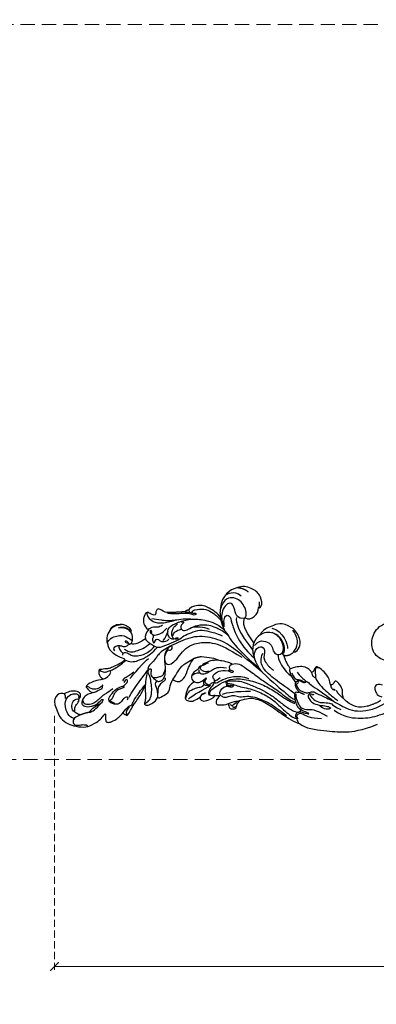
# Model space of a CAD drawing. Units: millimetres. Extents: x 2469 to 4569, y 2220 to 3705.
# Drawn here: x 2715 to 2873, y 2693 to 3130 of the extents above; entities that cross this region are included whole.
import ezdxf

# ---------------------------------------------------------------- set-up
doc = ezdxf.new("R2010")
doc.units = ezdxf.units.MM
doc.linetypes.add('HIDDEN', pattern=[9.525, 6.35, -3.175])
for name, color, linetype in [('A-04.尺寸標註', 4, 'Continuous'), ('H-06.木作(細線)', 8, 'Continuous'), ('H-08.木作(細線)', 8, 'Continuous')]:
    doc.layers.add(name, color=color, linetype=linetype)
doc.layers.add('logo', color=8, linetype='Continuous', plot=False)
doc.styles.get("Standard").update_dxf_attribs({"font": 'arial.ttf'})
doc.styles.add('新細明體', font='txt')
doc.dimstyles.new('5', dxfattribs={"dimtxt": 12.5, "dimasz": 3.75, "dimexe": 2.5, "dimexo": 2.5, "dimgap": 1.5, "dimtad": 2, "dimdec": 0, "dimtxsty": '新細明體', "dimblk": 'ARCHTICK', "dimcen": 5, "dimclrd": 8, "dimclre": 8, "dimclrt": 4, "dimadec": 0, "dimazin": 0, "dimtfac": 1, "dimtdec": 0, "dimtix": 1, "dimtmove": 2, "dimatfit": 3, "dimldrblk": 'OPEN90', "dimfxl": 1.25, "dimlwd": 9, "dimlwe": 9, "dimarcsym": 0})

# ---------------------------------------------------------------- blocks, each defined once
blk = doc.blocks.new('logo')
at = {"layer": 'logo'}
h = blk.add_hatch(color=256, dxfattribs=at)
edge = h.paths.add_edge_path()
edge.add_ellipse((0, 1), major_axis=(0.323, 0.566), ratio=0.6591106, start_angle=263.85756, end_angle=429.82505)
edge.add_arc((0, 1), 0.399, 258.99674, 261.058)
edge.add_ellipse((0, 1), major_axis=(0.314, 0.551), ratio=0.6598378, start_angle=263.24299, end_angle=428.51951, ccw=False)
edge.add_arc((0, 0), 0.0433, 263.99618, 282.4455)
edge = h.paths.add_edge_path()
edge.add_ellipse((0, 1), major_axis=(0.314, 0.551), ratio=0.6598378, start_angle=70.27444, end_angle=262.83939, ccw=False)
edge.add_arc((0, 1), 0.237, 245.23231, 248.25565, ccw=False)
edge.add_ellipse((0, 1), major_axis=(0.323, 0.566), ratio=0.6591106, start_angle=71.19986, end_angle=263.58748)
edge.add_arc((0, 0), 0.0389, 266.46583, 288.3928, ccw=False)
edge = h.paths.add_edge_path(flags=17)
edge.add_line((0, 1), (0, 1))
edge.add_arc((0, 1), 0.399, 261.058, 296.46993, ccw=False)
edge.add_ellipse((0, 1), major_axis=(0.314, 0.551), ratio=0.6598378, start_angle=68.51951, end_angle=70.27444)
edge.add_arc((0, 1), 0.237, 248.25565, 287.73285)
edge.add_arc((0, 1), 0.155, 119.27349, 139.70057)
edge.add_arc((0, 1), 0.526, 137.2638, 146.32964)
edge.add_arc((1, 0), 0.794, 150.49544, 153.13315)
edge.add_arc((0, 0), 0.799, 100.81859, 103.20768, ccw=False)
edge.add_arc((0, 1), 0.325, 138.92308, 148.89478, ccw=False)
edge.add_arc((1, 0), 0.758, 124.46569, 138.40018, ccw=False)
edge = h.paths.add_edge_path()
edge.add_arc((0, 1), 0.237, 233.35956, 245.23231)
edge.add_ellipse((0, 1), major_axis=(0.323, 0.566), ratio=0.6591106, start_angle=69.82505, end_angle=71.19986, ccw=False)
edge.add_arc((0, 1), 0.399, 251.19228, 258.99674, ccw=False)
h.paths.add_polyline_path([(0, 1, -0.0218591), (0, 1, -0.0049549), (0, 1, 0.0129666), (0, 1, 0.2233168), (0, 1, 0.4252427), (0, 1, 0.3932468), (0, 1, -0.0845581), (0, 1, 0.0191943), (0, 1, 0.004726), (0, 1, 0.0211484), (0, 1, -0.0807211), (0, 1, -0.1041126), (0, 1, -0.0948727), (0, 1, -0.2078767), (0, 1, -0.2230344), (0, 1, -0.1686901)], flags=17)
h.paths.add_polyline_path([(0, 1, 0.0885923), (0, 1, 0.1407242), (0, 1, -0.0122718), (0, 1, -0.0415316), (0, 1, 0.0055585), (0, 1, -0.1878741)], flags=17)
h.paths.add_polyline_path([(0, 1, 0.0115915), (0, 1, 0.0568837), (0, 1, -0.2712076), (0, 1, -0.6796774), (0, 1, -0.2900714), (0, 1, -0.1039225), (0, 1, 0.0533485), (0, 1, -0.004508), (0, 1, 0.2206035), (0, 1, -0.0155014), (0, 1, 0.0087683), (0, 1, 0.0295394), (0, 1, 1.0093668)], flags=17)
h.paths.add_polyline_path([(0, 1, -0.008928), (0, 1, -0.3476777), (0, 1, 0.0072705), (0, 1, -0.0356061), (0, 1, 0.0113901), (0, 1, 0.0121005), (0, 1, 0.4616393)], flags=17)
h.paths.add_polyline_path([(0, 1, 0.4331813), (0, 1, 0.0448597), (0, 1, -0.0267833), (0, 1, -0.142026), (0, 1, -0.3074293), (0, 1, -0.953401), (0, 1, 0.069613), (0, 1, 0.0428913), (0, 1, -0.0677194), (0, 1, 0.8933793)], flags=17)
h.paths.add_polyline_path([(0, 1, -0.0092425), (0, 1, -0.0266514), (0, 1, 0.0136837), (0, 1, 0.1743261), (0, 1, 0.3912871), (0, 1, 0.2105547), (0, 1), (0, 1, 0.0013256), (0, 1, -0.0050653), (0, 1, -0.0275282), (0, 1, -0.195292), (0, 1, -0.6592984)], flags=17)
h.paths.add_polyline_path([(0, 1, 0.023127), (0, 1, 0.1846723), (0, 1, 0.0983551), (0, 1, -0.0097877), (0, 1, -0.2404131)], flags=17)
h.paths.add_polyline_path([(0, 1, -0.0020391), (0, 1, 0.0759895), (0, 1, 0.108431), (0, 1, -0.0045524), (0, 1, -0.0283319), (0, 1, -0.123708)], flags=17)
h.paths.add_polyline_path([(0, 1, -0.55173), (0, 1, -0.1897896), (0, 1, -0.0138812), (0, 1, 0.0110391), (0, 1, 0.022162), (0, 1, -0.0109659), (0, 1, -0.0017611), (0, 1, 0.0347443), (0, 1, 0.0861029), (0, 1, 0.5066595), (0, 1, 0.3552052), (0, 1, 0.0934221), (0, 1, 0.0172628), (0, 1, -0.3139096)], flags=17)
h.paths.add_polyline_path([(0, 1, -0.0097018), (0, 1, -0.0049359), (0, 1, -0.0353693), (0, 1, -0.0025867), (0, 1, 0.0144047), (0, 1, -0.0205094)], flags=17)
h.paths.add_polyline_path([(0, 1, -0.0078566), (0, 1, 0.0097018), (0, 1, 0.0205094), (0, 1, 0.0006809), (0, 1, -0.0025881), (0, 0, -0.0137126), (0, 1, -0.0119801)], flags=17)
h.paths.add_polyline_path([(0, 0, -0.036579), (0, 1, 0.0119801), (0, 1, 0.0134109), (0, 0, 0.0010886), (0, 0, 0.0159334), (0, 0, -0.1902026), (0, 0, -0.2661612), (0, 0, -0.2073165), (0, 0, -0.0645931), (0, 0, -0.0010168), (0, 1, -0.0006809), (0, 1, 0.1525378), (0, 0, 0.2302412), (0, 0, 0.2340947), (0, 0, 0.1727169), (0, 0, 0.0281316), (0, 0, -0.0143515), (0, 0, 0.0620161), (0, 0, 0.3494866), (0, 0, 0.3924067), (0, 1, 0.1301077), (0, 1, 0.0018654), (0, 1, -0.0547211), (0, 1, 0.0145932), (0, 1, 0.0078566), (0, 1, -0.01108), (0, 1, -0.1006778), (0, 1, -0.3492029), (0, 1, -0.4024369), (0, 0, -0.0099737), (0, 0, 0.6133721), (0, 0, 0.1757129), (0, 0, -0.0024839), (0, 0, -0.463644), (0, 0, -0.5137677), (0, 0, -0.0750516), (0, 0, 0.007944)], flags=17)
h.paths.add_polyline_path([(0, 0, -0.0620161), (0, 0, -0.0077863), (0, 0, 0.0275725), (0, 0, 0.0582002), (0, 0, 0.2646598), (0, 0, 0.3153275), (0, 0, -0.0258666), (0, 0, -0.3803632), (0, 0, -0.1539545), (0, 0, -0.0908309)], flags=17)
h.paths.add_polyline_path([(0, 0, 0.3364317), (0, 0, 0.0258666), (0, 0, 0.0263944), (0, 0, -0.0259272), (0, 0, -0.1732854), (0, 0, -0.6853148), (0, 0, -0.4910266), (0, 0, -0.0405474), (0, 0, 0.0259272), (0, 0, 0.1396531), (0, 0, 1.0048428)], flags=17)
h.paths.add_polyline_path([(0, 1, 0.143839), (0, 1, 0.0692132), (0, 1, -0.0885923), (0, 1, 0.4046355)], flags=17)
h.paths.add_polyline_path([(0, 1, -0.0162697), (0, 1, -0.0692132), (0, 1, 0.037626), (0, 1, -0.0822128), (0, 1, 0.0043061), (0, 1, 0.0089886), (0, 1, -0.0064736), (0, 1, -0.1369455), (0, 1, 0.054668)], flags=17)
for points in [[(0, 1, 0.0191943), (0, 1, 0.004726), (0, 1, -0.0445868), (0, 1, -0.0762298), (0, 1, -0.2358641), (0, 1, -0.4502975), (0, 1, -0.1686901), (0, 1, -0.0218591), (0, 1, -0.0049549), (0, 1, 0.0129666), (0, 1, 0.2233168), (0, 1, 0.4252427), (0, 1, 0.3932468), (0, 1, -0.0845581)], [(0, 1, -0.2065217), (0, 1, 0.2078767), (0, 1, 0.024305), (0, 1, -0.0433734)], [(0, 1, -0.0110391), (0, 1, -0.0172628), (0, 1, 0.0045524), (0, 1, 0.0025867), (0, 1, 0.0353693)]]:
    blk.add_hatch(color=256, dxfattribs=at).paths.add_polyline_path(points)
h = blk.add_hatch(color=256, dxfattribs=at)
h.paths.add_polyline_path([(0, 1, 0.0415316), (0, 1, 0.0122718), (0, 1, 0.004508), (0, 1, -0.0533485), (0, 1, -0.0568837), (0, 1, 0.008928)])
h.paths.add_polyline_path([(0, 1, -0.0089886), (0, 1, 0.0104248), (0, 1, 0.0049549), (0, 1, -0.0191943)])
h.paths.add_polyline_path([(0, 1, 0.1369455), (0, 1, -0.0087683), (0, 1, 0.0155014)])
h.paths.add_polyline_path([(0, 1, 0.0267833), (0, 1, 0.0266514), (0, 1, -0.023127), (0, 1, -0.0428913)])
h.paths.add_polyline_path([(0, 1, -0.0113901), (0, 1, -0.0983551), (0, 1, 0.0275282), (0, 1, 0.0050653), (0, 1, 0.0020391)])
h = blk.add_hatch(color=256, dxfattribs=at)
edge = h.paths.add_edge_path()
edge.add_ellipse((0, 1), major_axis=(0.314, 0.551), ratio=0.6598378, start_angle=68.51951, end_angle=70.27444, ccw=False)
edge.add_arc((0, 1), 0.399, 258.99674, 261.058, ccw=False)
edge.add_ellipse((0, 1), major_axis=(0.323, 0.566), ratio=0.6591106, start_angle=69.82505, end_angle=71.19986)
edge.add_arc((0, 1), 0.237, 245.23231, 248.25565)
blk.add_line((0, 1), (0, 1), dxfattribs=at)
blk.add_line((0, 1), (0, 1), dxfattribs=at)
at = {"layer": 'logo', "lineweight": 0}
blk.add_line((0, 1), (0, 1), dxfattribs=at)
blk.add_line((0, 1), (0, 1), dxfattribs=at)
at = {"layer": 'logo'}
for points in [[(0, 1, 0.2001721), (0, 1, -0.0669652)], [(0, 1, 0.0027325), (0, 1)], [(0, 1, 0.0608757), (0, 1, 0.1377164), (0, 1, -0.3932468), (0, 1, 79.5784587)], [(0, 1, -0.4252427), (0, 1, -0.2233168), (0, 1, -0.0277034), (0, 1, 0.0822128), (0, 1, -0.037626), (0, 1, -0.143839), (0, 1, -0.8727751)], [(0, 1, 0.0893667), (0, 1, 0.0283974)], [(0, 1, 0.0395779), (0, 1, 0.0211932), (0, 1, 0.7003962)], [(0, 1, 0.0211484), (0, 1, 0.658186)], [(0, 1, -0.4345306), (0, 1, -0.1686901), (0, 1, 0.9091828)], [(0, 1, -0.0563487), (0, 1, 0.0702289), (0, 1, 0.7692455)], [(0, 1, -0.1050134), (0, 1, 0.4046355), (0, 1, 1.7437425)], [(0, 1, 0.2167174), (0, 1, 0.6383266)], [(0, 1, -0.329321), (0, 1, -0.6796774), (0, 1, 0.4158709)], [(0, 1, -0.2900714), (0, 1, -0.5397991), (0, 1, 0.0072705), (0, 1, -1.5147503)], [(0, 1, 0.1878741), (0, 1, 0.7832258)], [(0, 1, -0.0260831), (0, 1, -1.0093668), (0, 1, 0.6247732)], [(0, 1, -0.4169433), (0, 1, 0.8285325)], [(0, 1, -0.5130066), (0, 1, -1.7027541)], [(0, 1, -0.0154658), (0, 1, 0.6080142)], [(0, 1, -0.3386138), (0, 1, -0.6592984), (0, 1, -0.1003158), (0, 1, 0.8933793), (0, 1, 0.4331813), (0, 1, 0.2892992), (0, 1, 0.081086), (0, 1, -0.6847838)], [(0, 1, -0.2105547), (0, 1, -0.3912871), (0, 1, -0.1743261), (0, 1, -0.110406), (0, 1, 0.953401), (0, 1)], [(0, 1, 0.3074293), (0, 1, 0.4464323), (0, 1, 0.1452688), (0, 1, -0.2149794)], [(0, 1, 0.0595359), (0, 1, 0.1897896), (0, 1, 0.55173), (0, 1, 0.3816205), (0, 0, -0.007944), (0, 0, -0.007944)], [(0, 0, -0.0359258), (0, 0, -0.1727169), (0, 0, -0.2340947), (0, 0, -0.2302412), (0, 0, -0.1735902), (0, 1)], [(0, 1, 0.1110489), (0, 1, 0.147976), (0, 1, 0.393525)], [(0, 1, 0.0861029), (0, 1, 0.5066595), (0, 1, 0.3552052), (0, 1, 0.1132694), (0, 1, 0.5831315)], [(0, 1, 0.0169718), (0, 0, -0.1902026), (0, 0, -0.2661612), (0, 0, -0.2909371), (0, 1, 0.2119686)], [(0, 1, -0.0352737), (0, 1, -0.0036265), (0, 1, 0.3894892)], [(0, 1, -0.1301077), (0, 1, -0.3924067), (0, 0, -0.4206191), (0, 0, -0.4206191)], [(0, 1, -0.0230632), (0, 1, -0.1006778), (0, 1, -0.3492029), (0, 1, -0.4024369), (0, 0, -0.2471362)], [(0, 0, -0.1757129), (0, 0, -0.6133721), (0, 0)], [(0, 1, 0.2418021), (0, 1, 0.5759376)], [(0, 0, 0.0099737), (0, 0, 0.0099737)], [(0, 0, 0.0908309), (0, 0, 0.1697045), (0, 0)], [(0, 0, 0.5137677), (0, 0, 0.463644), (0, 0, 0.463644)], [(0, 0, -0.0750516), (0, 0)], [(0, 0, -0.1666619), (0, 0, -0.7073896)]]:
    blk.add_lwpolyline(points, format="xyb", dxfattribs=at)
at = {"layer": 'logo', "lineweight": 0}
for centre, radius, start, end in [((0, 1), 0.0345, 330.44396, 85.99132), ((0, 1), 0.227, 292.23667, 335.222), ((0, 1), 0.581, 283.4362, 286.61732), ((0, 1), 0.187, 179.54831, 182.07819), ((0, 1), 0.256, 281.55387, 286.63221), ((0, 0), 0.406, 108.69584, 111.20893), ((3, -4), 5.41, 114.07039, 114.474), ((0, 1), 0.256, 299.16087, 307.12047), ((0, 1), 0.262, 310.20086, 329.88565), ((0, 1), 0.0613, 327.27994, 74.75788), ((0, 1), 0.137, 82.22764, 160.44886), ((0, 1), 0.581, 279.48024, 283.4362), ((0, 1), 0.187, 109.83802, 179.54831), ((0, 1), 0.136, 244.37576, 335.62597), ((0, 1), 0.0627, 337.30852, 63.01001), ((0, 0), 0.103, 81.5328, 111.18472), ((3, -4), 5.41, 113.64287, 114.07039), ((0, 1), 0.256, 286.63221, 299.16087), ((0, 0), 0.406, 111.20893, 114.55321), ((0, 1), 0.187, 183.20941, 185.00998), ((0, 0), 0.577, 112.99817, 115.53742), ((0, 0), 0.29, 94.03737, 117.03352), ((0, 1), 0.0267, 8.50985, 85.50725), ((0, 1), 0.111, 267.17501, 354.86171), ((0, 0), 0.0251, 327.19937, 93.29452), ((0, 0), 0.0241, 86.75602, 126.61951), ((-1, 0), 1.36, 4.22664, 4.79591), ((-1, 0), 1.36, 3.67682, 5.49741), ((0, 1), 0.187, 185.00998, 193.38953), ((0, 0), 0.577, 115.53742, 118.28294), ((0, 0), 0.281, 122.37402, 125.44738), ((0, 0), 0.273, 124.97613, 186.87898), ((0, 0), 0.545, 7.54291, 8.14878), ((1, 1), 0.32, 186.78971, 186.94575), ((0, 0), 0.329, 122.09656, 156.78822), ((0, 2), 0.875, 285.31087, 288.86325), ((0, 0), 0.462, 102.25666, 104.26615), ((0, 1), 0.131, 121.80363, 128.57159), ((0, 1), 0.101, 147.82947, 328.89781), ((-1, 1), 0.874, 336.95897, 339.61543), ((0, 1), 0.114, 23.28519, 36.30794), ((0, 1), 0.116, 281.76526, 342.46144), ((0, 1), 0.0664, 143.30478, 280.11702), ((0, 1), 0.11, 60.18609, 124.88983), ((0, 1), 0.114, 36.30794, 60.04003), ((0, 1), 0.116, 342.46144, 354.67645), ((0, 1), 0.286, 163.36783, 164.40097), ((0, 1), 0.131, 40.85046, 90.61205), ((0, 1), 0.13, 31.69606, 41.20895), ((0, 1), 0.131, 38.03812, 40.85046), ((0, 1), 0.286, 163.36783, 164.40097), ((0, 1), 0.116, 342.46144, 354.67645), ((0, 1), 0.114, 23.28519, 36.30794), ((-1, 1), 0.874, 339.61543, 341.66153), ((-1, 1), 0.874, 339.61543, 341.66153), ((0, 1), 0.114, 306.5995, 23.28519), ((2, -3), 4.02, 115.89936, 117.56561), ((0, 1), 0.0383, 297.535, 305.69187), ((0, 1), 0.211, 240.93811, 243.54842), ((-1, 2), 1.97, 292.29143, 295.06453), ((0, 1), 0.13, 292.57645, 31.69606), ((-1, 2), 1.97, 291.82411, 292.29143), ((0, 1), 0.155, 239.21941, 256.60152), ((0, 1), 0.321, 258.87005, 283.6239), ((1, 1), 0.32, 182.44531, 183.48862), ((0, 1), 0.581, 272.98878, 279.48024), ((0, 1), 0.211, 243.54842, 271.75689), ((0, 0), 0.406, 114.55321, 116.77663), ((0, 1), 0.187, 182.07819, 183.20941), ((0, 1), 0.256, 273.45121, 281.55387), ((0, 1), 0.321, 283.6239, 284.21674), ((1, 1), 0.32, 183.48862, 186.78971), ((0, 0), 0.329, 117.39682, 122.09656), ((0, 1), 0.0622, 70.67896, 164.3644), ((0, 1), 0.064, 167.09192, 177.36611), ((0, 0), 0.117, 96.28097, 102.41777), ((0, 1), 0.0419, 133.7672, 166.10091), ((0, 1), 0.0367, 83.49639, 151.85224), ((0, 1), 0.0217, 251.39684, 65.93064), ((0, 0), 0.117, 80.35254, 96.28097), ((0, 1), 0.0419, 166.10091, 175.92485), ((0, 0), 0.123, 80.82279, 96.31926), ((0, 1), 0.0353, 243.92629, 51.03406), ((0, 0), 0.123, 96.31926, 101.61865), ((0, 1), 0.064, 183.47272, 225.32498), ((0, 1), 0.0383, 275.06594, 297.535), ((0, 1), 0.211, 238.69501, 240.93811), ((0, 1), 0.0419, 175.92485, 229.9973), ((0, 0), 0.117, 96.28097, 102.41777), ((0, 1), 0.064, 177.36611, 183.47272), ((0, 0), 0.123, 96.31926, 101.61865), ((0, 1), 0.0419, 166.10091, 175.92485), ((0, 1), 0.064, 177.36611, 183.47272), ((0, 0), 0.117, 102.41777, 105.55365), ((0, 1), 0.0386, 98.60463, 138.15974), ((0, 1), 0.027, 151.64247, 237.12153), ((0, 1), 0.0459, 234.58586, 282.14672), ((-1, 2), 1.97, 291.5203, 291.82411), ((0, 1), 0.155, 238.05855, 239.21941), ((0, 1), 0.064, 225.32498, 231.63237), ((0, 1), 0.0383, 230.86464, 275.06594), ((0, 1), 0.0177, 105.75255, 239.33976), ((0, 0), 0.123, 101.61865, 103.73682), ((0, 1), 0.226, 95.64848, 115.89946), ((0, 1), 0.286, 131.32661, 163.36783), ((0, 1), 0.131, 38.03812, 40.85046), ((0, 1), 0.13, 31.69606, 41.20895), ((-1, 1), 0.874, 341.66153, 342.93543), ((0, 1), 0.291, 117.43284, 159.99428), ((0, 1), 0.101, 81.24388, 113.98479), ((0, 1), 0.286, 115.48938, 131.32661), ((0, 1), 0.226, 95.64848, 115.89946), ((0, 1), 0.0392, 258.55019, 346.67021), ((0, 1), 0.226, 115.89946, 119.62788), ((0, 1), 0.286, 115.48938, 131.32661), ((1, 0), 0.935, 112.64858, 121.26776), ((0, 1), 0.618, 283.27444, 302.07394), ((0, 0), 0.799, 99.8317, 100.81859), ((0, 1), 0.325, 148.89478, 150.95476), ((0, 0), 0.462, 104.26615, 105.74977), ((0, 1), 0.131, 90.61205, 121.80363), ((0, 2), 0.875, 288.86325, 301.37978), ((0, 0), 0.799, 100.81859, 103.20768), ((1, 0), 0.794, 153.13315, 154.26871), ((0, 0), 0.462, 105.74977, 110.14825), ((0, 1), 0.325, 148.89478, 150.95476), ((0, 0), 0.462, 105.74977, 110.14825), ((1, 0), 0.794, 154.26871, 155.35183), ((-1, 1), 0.5, 339.92958, 350.14136), ((0, 1), 0.225, 324.21419, 341.65106), ((0, 1), 0.111, 272.2715, 325.35734), ((0, 1), 0.0336, 149.76878, 246.73644), ((0, 1), 0.292, 119.85227, 158.15261), ((0, 0), 0.462, 110.14825, 115.15718), ((1, 0), 0.794, 153.13315, 154.26871), ((0, 0), 0.799, 103.20768, 106.17924), ((0, 1), 0.28, 114.73617, 165.0904), ((0, 1), 0.0374, 171.83477, 263.98385), ((0, 1), 0.146, 267.58444, 353.45274), ((0, 1), 0.325, 150.95476, 170.28805), ((1, 0), 0.758, 124.46569, 138.40018), ((0, 1), 0.399, 251.19228, 296.46993), ((0, 1), 0.155, 119.27349, 139.70057), ((0, 1), 0.526, 137.2638, 146.32964), ((1, 0), 0.794, 150.49544, 153.13315), ((0, 0), 0.799, 100.81859, 103.20768), ((0, 1), 0.325, 138.92308, 148.89478), ((0, 0), 0.113, 165.27667, 167.5624), ((0, 0), 0.0148, 48.98775, 148.48579), ((0, 0), 0.016, 301.30373, 50.07426), ((0, 1), 0.0724, 235.2903, 252.45866), ((0, 0), 0.166, 155.20302, 207.06659), ((1, 0), 0.32, 175.94934, 185.55578), ((0, 1), 0.136, 244.37576, 258.57062), ((1, 0), 0.32, 175.94934, 185.55578), ((0, 0), 0.038, 179.29215, 192.61564), ((0, 0), 0.142, 192.91541, 252.21146), ((0, 0), 0.106, 252.02832, 322.0343), ((0, 0), 0.104, 219.3152, 312.34946), ((0, 0), 0.143, 189.15546, 227.68181), ((0, 0), 0.0389, 177.69163, 252.06991), ((0, 0), 0.0248, 345.86404, 166.41764), ((0, 0), 0.0433, 213.0653, 252.38889), ((0, 0), 0.0192, 85.25049, 222.94417), ((0, 0), 0.0263, 331.25062, 75.8597), ((0, 0), 0.0917, 317.73654, 327.02424), ((0, 0), 0.0433, 252.38889, 295.424), ((0, 0), 0.0389, 252.06991, 306.69195)]:
    blk.add_arc(centre, radius, start, end, dxfattribs=at)
at = {"layer": 'logo'}
for major_axis, ratio in [((0.314, 0.551), 0.6598378), ((0.323, 0.566), 0.6591106)]:
    blk.add_ellipse((0, 1), major_axis=major_axis, ratio=ratio, dxfattribs=at)
at = {"layer": 'logo', "insert": (0, 0), "char_height": 0.0564, "width": 0.764, "attachment_point": 1}
blk.add_mtext('{\\fVerdana|b0|i1|c0|p34;GOODWARE}', dxfattribs=at)
blk = doc.blocks.new('SE-21209L')
at = {"layer": 'H-06.木作(細線)', "color": 8}
for p, q in [((-19.9, 81), (-14.51, 81)), ((-42.3, 43.76), (-42.3, 42.34)), ((42.3, -45.83), (42.3, -48.55))]:
    blk.add_line(p, q, dxfattribs=at)
for points, degree in [([(-22.7, 75.24), (-24.23, 76.43), (-24.05, 80.11), (-19.9, 81)], 3), ([(-14.51, 81), (-11.34, 80.26), (-7.98, 77.33), (-4.83, 71.5), (-5.47, 69.13)], 3), ([(-18.17, 70.24), (-18.37, 70.29), (-18.3, 70.01), (-18.53, 69.13), (-20.24, 68.35), (-21.87, 69.7), (-23.08, 72.46), (-22.7, 75.24)], 3), ([(-22.7, 75.24), (-22.22, 74.95), (-21.34, 75.35), (-20.67, 75.73)], 3), ([(-10.93, 75.31), (-12.39, 77.38), (-18.29, 77.41), (-20.92, 74.78), (-21.68, 71.94), (-20.54, 69.96), (-19.95, 69.62), (-19.13, 69.62), (-18.85, 70.1), (-18.54, 69.79)], 3), ([(-13.65, 74.03), (-14.23, 74.62), (-16.27, 74.62), (-18.34, 72.95), (-18.71, 71.55), (-18.46, 70.61)], 3), ([(-11.38, 72.13), (-11.38, 74.04), (-11.03, 75.91), (-8.89, 76.75), (-7.49, 75.48), (-7.19, 72.93), (-6.29, 71.36), (-5.77, 70.84), (-5.62, 71.4)], 3), ([(-13.65, 74.03), (-14.27, 73.41), (-15.31, 73.69), (-16.63, 71.4), (-17.42, 70.03), (-18.17, 70.24)], 3), ([(-11.38, 72.13), (-11.88, 73.01), (-13.65, 74.03)], 2), ([(-10.93, 68.13), (-11.38, 69.8), (-11.38, 72.13)], 2), ([(-18.4, 62.89), (-18.4, 64), (-18.78, 65.39), (-18.17, 67.64), (-16.82, 69.29), (-15.39, 69.9), (-13.79, 68.66), (-13.03, 66.66), (-13.03, 64.6)], 3), ([(-16.85, 68.8), (-15.76, 69.09), (-14.64, 67.98), (-13.89, 65.15), (-14.46, 63), (-15.08, 60.71), (-15.82, 59.42), (-15.82, 58.01), (-16.82, 54.29)], 3), ([(-10.93, 68.13), (-10.58, 66.83), (-11.21, 64.47), (-12.6, 62.07)], 3), ([(-12.21, 64.8), (-11.89, 66.87), (-10.93, 68.13)], 2), ([(-5.47, 69.13), (-5.47, 65.82), (-7.4, 62.47), (-7.87, 61.66), (-7.23, 61.66), (-5.76, 62.5), (-4.08, 62.84), (-3.48, 61.82), (-3.17, 59.07), (-4.21, 56.06), (-5.17, 54.15)], 3), ([(-22.21, 56.89), (-22.95, 59.67), (-22.92, 63.63), (-22.12, 65.39), (-21.19, 64.78), (-18.73, 64.12), (-18.4, 62.89)], 3), ([(-18.4, 62.89), (-18.4, 61.34), (-18.4, 58.91), (-19.08, 58.31), (-20.28, 57.62), (-19.25, 58.94), (-19.25, 61.71), (-20.01, 63.04), (-21.55, 64.15), (-21.94, 64.63), (-22.23, 64.46)], 3), ([(-13.03, 64.6), (-12.78, 63.67), (-14.12, 61.36), (-14.12, 60.05), (-13.35, 60.5), (-12.31, 62.31), (-12.54, 63.58), (-12.21, 64.8)], 3), ([(-13.03, 64.6), (-12.58, 64.15), (-12.21, 64.8)], 2), ([(-22.21, 56.89), (-23.93, 57.89), (-25.94, 57.35), (-27.27, 56.58), (-26.48, 55.78), (-26.48, 54.33), (-25.74, 53.05), (-25.74, 51.69), (-25.74, 48.62), (-26.03, 46.28), (-26.52, 44.63)], 3), ([(-22.21, 56.89), (-22.21, 55.63), (-22.8, 53.41), (-23.84, 52.37), (-24.42, 52.37), (-24.13, 52.66)], 3), ([(-9.62, 50.29), (-10.89, 48.96), (-11.1, 51.14), (-10.47, 52.21), (-8.88, 54.82), (-11.23, 58.16), (-13.42, 57.94), (-13.8, 57.15), (-16.03, 54.02), (-16.15, 51.22), (-16.04, 48.49), (-17.59, 46.39), (-18.67, 47.47), (-17.34, 48.81)], 3), ([(-10.3, 55.99), (-11.26, 57.22), (-12.56, 57.57), (-12.56, 56.61), (-13.21, 55.56), (-14.6, 54.55), (-15.39, 52.83), (-15.4, 51.55), (-15.4, 50.32), (-15.69, 49.23)], 3), ([(-26.83, 56.51), (-26.16, 56.69), (-24.95, 55.48), (-24.53, 53.92), (-24.82, 52.84), (-24.37, 52.05), (-24.74, 49.74), (-25.15, 47.14), (-26.23, 44.35)], 3), ([(-5.17, 54.15), (-6.66, 51.57), (-7.04, 50.17), (-6.64, 49.48), (-7.18, 48.94), (-9.08, 47.04), (-11.2, 43.36), (-12.89, 40.43)], 3), ([(-5.17, 54.15), (-4.49, 54.33), (-3.91, 53.32), (-3.19, 53.32), (-3.42, 52.46), (-5.37, 50.18), (-7.31, 47.6), (-9.68, 43.5), (-12.53, 40.64)], 3), ([(-6.52, 50.61), (-5.53, 52.32), (-4.86, 53.48), (-3.61, 52.89)], 3), ([(-41.4, 45.39), (-40.9, 46.78), (-38.21, 49.27), (-36.17, 48.98)], 3), ([(-36.17, 48.98), (-37.89, 48.05), (-38, 43.36), (-36.13, 40.05), (-33.73, 38.66), (-33.01, 38.47)], 3), ([(-36.17, 48.98), (-34.37, 49.56), (-32.71, 48.94)], 2), ([(-32.71, 48.94), (-31.41, 48.59), (-28.5, 46.52), (-27.24, 44.82)], 3), ([(-18.3, 48.99), (-19.25, 48.04), (-19.25, 46.25), (-19.49, 45.33), (-20.11, 43.02)], 3), ([(-10.51, 49.17), (-13.54, 45.36), (-17.23, 38.96), (-18.31, 37.09)], 3), ([(-41.4, 45.39), (-41.86, 44.59), (-42.52, 42.85), (-41.65, 40.19)], 3), ([(-41.4, 45.39), (-41.9, 45.25), (-42.3, 43.76)], 2), ([(-31.88, 47.3), (-33.45, 47.68), (-33.77, 45.74), (-33.39, 44.33), (-32.23, 43.17), (-31.73, 41.29), (-32.14, 40.56), (-32.76, 40.4)], 3), ([(-33.36, 44.55), (-32.69, 45.22), (-31.13, 45.22), (-29.5, 44.28)], 3), ([(-27.24, 44.82), (-26.87, 44.87), (-26.52, 44.63)], 2), ([(-17.99, 45.71), (-19.13, 43.73), (-22.46, 36.97), (-23.06, 34.71)], 3), ([(-5.07, 43.81), (-5.31, 43.39), (-5.31, 42.28), (-6.46, 40.29), (-9.52, 38.52), (-12.59, 37.7), (-15.29, 36.97), (-16.68, 37.35), (-17.98, 37), (-18.94, 36.04), (-18.34, 35), (-17.22, 36.11), (-15.25, 36.64), (-12.54, 35.07), (-11.57, 34.1), (-12.29, 31.4), (-14.67, 29.87), (-17.19, 28.89), (-19.26, 28.44)], 3), ([(-12.53, 40.64), (-10.82, 41.37), (-8.02, 42.12), (-6.07, 43.25), (-4.94, 44.38), (-4.38, 43.42), (-3.97, 43), (-3.97, 40.27), (-4.67, 38.47), (-5.67, 37.4)], 3), ([(-37.19, 37.59), (-37.05, 37.03), (-37.9, 36.8), (-39.9, 37.95), (-41.57, 39.62), (-41.91, 40.89), (-42.3, 42.34)], 3), ([(-40.77, 41.8), (-40.17, 39.53), (-38.99, 38.36), (-37.19, 37.59)], 3), ([(-40.77, 41.8), (-40.55, 40.18), (-39.85, 38.96), (-38.35, 37.75), (-37.67, 37.5), (-37.38, 37.67)], 3), ([(-32.16, 39.59), (-32.5, 38.3), (-35.25, 36.88), (-37.19, 37.59)], 3), ([(-32.76, 40.4), (-33.08, 40.58), (-33.47, 41.27), (-34.06, 41.61), (-34.3, 41.19), (-33.47, 40.36), (-32.76, 40.4)], 3), ([(-32.76, 40.4), (-32.13, 40.3), (-32.16, 39.59)], 2), ([(-31.73, 32.62), (-31.11, 34.94), (-30.93, 38.21), (-32.16, 39.59)], 3), ([(-17.48, 37.3), (-17.48, 38.17), (-14.5, 39.48), (-12.53, 40.64)], 3), ([(1.53, -9.77), (-1.9, -7.78), (-11.94, -2.93), (-18.57, 1.59), (-24.46, 9.96), (-24.93, 18.45), (-24.31, 27.78), (-22.18, 31.54), (-20.83, 33.21), (-19.86, 36.94), (-17.48, 37.3)], 3), ([(-14.67, 35.97), (-13.98, 35.28), (-13.98, 33.74), (-13.63, 32.44), (-14, 31.08), (-15, 30.32), (-15.87, 29.67)], 3), ([(-12.48, 31.71), (-12.57, 30.94), (-11.45, 31.24), (-11.13, 32.43), (-10.55, 34.59), (-9.04, 36.11), (-7.29, 36.67), (-7.31, 36.68)], 3), ([(-5.67, 37.4), (-7.47, 36.36), (-9.81, 36.36), (-12.18, 36.17), (-12.41, 34.85)], 3), ([(-5.67, 37.4), (-5.02, 37.4), (-5.32, 35.36), (-5.56, 31.99), (-7.21, 31.19), (-9.58, 29.32), (-10.36, 28.19)], 3), ([(-38.71, 19.03), (-39.56, 20.51), (-41.71, 21.74), (-42.02, 22.87), (-41, 23.95), (-40.09, 24.2), (-39.68, 24.91), (-41.31, 26.54), (-42.82, 27.67), (-40.82, 30.09), (-37.42, 31.4), (-34.95, 29.9)], 3), ([(-34.95, 29.9), (-34.38, 31.26), (-32.92, 32.45), (-31.73, 32.62)], 3), ([(-31.73, 32.62), (-31.1, 32.79), (-29.9, 32.09), (-29.11, 31.45), (-27.6, 30.58), (-26.19, 29.16), (-25.59, 27.67), (-25.67, 24.08), (-25.67, 18.79), (-26.6, 16.49), (-26.6, 13.01), (-26.39, 8.58), (-24.22, 5.41), (-22.05, 2.51), (-20.09, 0.54)], 3), ([(-42.11, 27.55), (-42.22, 27.95), (-40.09, 28.02), (-37.48, 26.91), (-35.03, 23.25), (-34.51, 17.63), (-33.47, 12.8), (-31.64, 9.31)], 3), ([(-38.92, 26.62), (-38.19, 25.35), (-36.84, 23.01), (-35.26, 20.26), (-34.01, 15.62)], 3), ([(-34.95, 29.9), (-35.5, 29.05), (-35.4, 27.17), (-34.35, 25.69), (-34.35, 24.29), (-34.62, 23.27)], 3), ([(-32.87, 29.23), (-33.79, 28.67), (-34.63, 28.9), (-33.87, 29.66), (-33.31, 29.66), (-32.41, 28.75), (-31.13, 29.09), (-30.87, 29.35), (-30.46, 30.06), (-29.1, 30.05)], 3), ([(-31.95, 28.92), (-31.1, 27.46), (-31.1, 24.51), (-32.49, 22.1)], 3), ([(-29.1, 30.05), (-28.59, 30.19), (-28.4, 29.5), (-29.54, 28.84), (-29.83, 27.76), (-28.64, 27.07), (-27.65, 26.5), (-27.03, 24.18), (-27.67, 23.07)], 3), ([(-19.26, 28.44), (-20.92, 27.99), (-23.05, 26.77), (-24.44, 24.36), (-24.44, 22.79), (-23.17, 23.03), (-22.69, 24.49), (-23.45, 24.9), (-23.03, 25.94), (-21.92, 27.07), (-21.02, 27.73), (-19.26, 28.44)], 3), ([(-19.26, 28.44), (-17.67, 28.44), (-16.79, 26.92), (-17.52, 24.19), (-19.71, 20.39), (-21.54, 16.84), (-21.52, 12.1), (-19.12, 4.96), (-13.55, 0.15), (-7.95, -3.89)], 3), ([(-10.36, 28.19), (-8.4, 27.05), (-8.32, 24.09), (-10.37, 21.69), (-14.16, 18.43), (-15.51, 16.09)], 3), ([(-10.36, 28.19), (-11.37, 26.44), (-12.91, 24.9), (-14.47, 22.21), (-14.89, 20.62), (-15.51, 16.09)], 3), ([(-5.81, 19.65), (-5.47, 22.18), (-4.06, 23.91), (-1.35, 26.05), (-0.06, 26.57), (1.48, 25.04), (1.93, 23.35), (1.65, 21.01), (1.37, 19.96)], 3), ([(-26.76, 20.39), (-26.21, 19.84), (-26.35, 18.4), (-27.02, 19.93), (-26.51, 21.02), (-27.56, 22.38), (-28.63, 22.73), (-31.38, 22.49), (-33.12, 19.95), (-32.91, 14.04), (-31.94, 9.26), (-28.78, 3.78), (-24.78, -0.22), (-21.88, -1.31)], 3), ([(-31.06, 22.2), (-29.96, 23.49), (-28.79, 23.9), (-28.12, 25.82)], 3), ([(-0.48, 26.03), (-1.29, 25.56), (-3.03, 23.82), (-3.03, 20.86), (-3.03, 18.64), (-2.3, 17.38), (-3.07, 16.14)], 3), ([(0.37, 25.07), (-0.95, 22.79), (-0.95, 16.64), (-1.76, 13.61)], 3), ([(-36.26, 10.08), (-35.73, 10.22), (-34.9, 9.74), (-33.93, 8.06), (-33.74, 7.33), (-32.82, 8.25), (-34.12, 9.56), (-35.81, 12.48), (-36.96, 16.76), (-38.12, 18.77), (-38.71, 19.36)], 3), ([(-36.17, 11.8), (-37.13, 14.88), (-38.71, 19.03)], 2), ([(-26.86, 21.05), (-27.06, 20.84), (-27.46, 21.24), (-29.01, 21.24), (-30.4, 20.44), (-31.57, 19.27), (-32, 18.52), (-32.44, 16.9)], 3), ([(-28.32, 20.82), (-29.29, 20.25), (-30.2, 18.68), (-29.55, 16.19)], 3), ([(-11.19, 13.7), (-11.54, 15.03), (-9.96, 16.23), (-10.09, 18.28), (-8.79, 20.3), (-6.93, 20.63), (-5.81, 19.65)], 3), ([(-8.68, 16.35), (-9.21, 17.27), (-9.02, 19.13), (-8.65, 19.78)], 3), ([(1.37, 19.96), (0.83, 19.03), (0.22, 17.98), (0.59, 16.59), (0.82, 17.43), (0.6, 18.24), (0.77, 18.9)], 3), ([(1.37, 19.96), (2.22, 20.46), (3.24, 19.87), (4.09, 18.47), (4.22, 14.7), (3.29, 13.44)], 3), ([(-32.52, 14.94), (-32.29, 13.71), (-31.71, 14.67), (-31.2, 16.15), (-29.29, 16.46), (-28.18, 14.84), (-28.7, 11.95), (-28.53, 7.84), (-26.64, 3.9), (-24.85, 2.11), (-22.49, -0.25), (-19.55, -1.94)], 3), ([(-15.51, 16.09), (-15.51, 14.25), (-15.06, 12.56)], 2), ([(-10.59, 6.01), (-11.72, 8.97), (-11.72, 9.58), (-11.72, 13.55), (-11.19, 13.7)], 3), ([(-11.19, 13.7), (-11.02, 13.41), (-11.66, 12.3), (-11.25, 10.74)], 3), ([(-11.16, 14.5), (-10.77, 15.17), (-10.17, 15.17), (-8.89, 14.43), (-7.96, 13.5), (-7.96, 11.91)], 3), ([(-10.04, 15.9), (-9.13, 16.42), (-8.09, 15.92), (-7.17, 14.13), (-7.73, 10.04), (-8.25, 7.71), (-6.22, 4.18)], 3), ([(3.29, 13.44), (3.04, 13.88), (3.17, 14.36), (2.52, 15.48), (1.76, 16.24), (-0.14, 14.83), (-1.38, 12.69), (-2.26, 11.16), (-3.54, 11.16), (-4.93, 11.53), (-5.73, 10.16), (-6.27, 8.13), (-5.57, 5.52), (-4.71, 4.04)], 3), ([(-5.12, 15.42), (-3.9, 16.55), (-2.73, 16.2), (-1.88, 14.44), (-2.46, 12.78), (-2.54, 11.95), (-2.26, 11.47)], 3), ([(2.16, 15.49), (1.31, 15.49), (0.37, 14.55), (-0.34, 11.92), (-0.98, 7), (-0.73, 2.4), (3.62, -4.65), (8.35, -9.38), (13.65, -13.18), (17.54, -15.43), (19.81, -17.7), (19.81, -18.01)], 3), ([(3.29, 13.44), (3.56, 12.44), (3.98, 11.7)], 2), ([(3.98, 11.7), (5.15, 13.59), (6.35, 14.55), (7.6, 14.21), (8.13, 12.22), (8.8, 11.22), (8.88, 9.32)], 3), ([(-27.81, -1.82), (-30.12, -1.33), (-34.01, 1.31), (-37.17, 4.94), (-37.04, 9.84), (-36.26, 10.08)], 3), ([(-36.26, 10.08), (-36.53, 11.04), (-36.17, 11.8)], 2), ([(-36.17, 11.8), (-35.62, 10.84), (-35.12, 10.34)], 2), ([(-34.63, 8.86), (-35.45, 9.34), (-35.34, 6.35), (-33.78, 2.62), (-30.9, 0.24), (-28.82, -0.66), (-26.48, -1.52)], 3), ([(-24.83, 4.77), (-26.95, 6.89), (-28.21, 9.2), (-28.53, 12.48)], 3), ([(-15.06, 12.56), (-13.38, 9.65), (-12.31, 7.29), (-10.59, 6.01)], 3), ([(-3.08, 11.09), (-2.42, 10.53), (-2.92, 9.66), (-3.27, 8.36)], 3), ([(-1.95, 11.29), (-1.78, 11.25), (-1.59, 10.52), (-2.02, 8.04), (-1.94, 2.94), (0.2, -1.3), (1.92, -3.02)], 3), ([(23.65, -12.38), (19.42, -9.94), (15.91, -7.91), (13.75, -5.75), (10.59, -2.59), (8.93, 0.55), (8.25, 3.85), (6.51, 5.48), (5.9, 7.76), (6.01, 9.89), (4.62, 10.97), (3.2, 11.83), (0.88, 9.03), (1.39, 7.13)], 3), ([(3.99, 10.29), (3.99, 8), (5.04, 4.12), (7.42, -1.78)], 3), ([(8.88, 9.32), (9.34, 9.58), (11.16, 10.07), (11.63, 8.32), (12.29, 7.08), (11.46, 6.7), (10.37, 5.83), (9.46, 4.24)], 3), ([(8.88, 9.32), (8.88, 6.53), (9.17, 5.45), (9.48, 4.92), (9.46, 4.24)], 3), ([(9.36, 8.93), (9.93, 8.36), (10.76, 8.13), (11.12, 8.04), (11.53, 7.33), (11.29, 6.92)], 3), ([(-10.59, 6.01), (-9.79, 4.62), (-8.49, 2.37), (-6.72, 1.02)], 3), ([(0.83, 6.7), (-0.1, 6.94), (-0.66, 6.62), (-0.56, 6.24), (-0.36, 4.74), (0.38, 3.45), (1.81, 0.18), (4.22, -2.22), (8.51, -6.52), (11.84, -9.23), (16.04, -11.65), (20.94, -14.48), (22.25, -15.8), (23.72, -16.9), (24.16, -18.11)], 3), ([(-0.48, 6.48), (-0.43, 6.38), (-0.21, 6.51), (0.25, 6.38), (0.8, 5.83), (1.08, 4.78), (2.95, 2.91), (5.01, 0.17), (6.57, -2.53), (11.84, -7.8), (16.31, -10.38), (20.87, -12.28), (23.57, -13.84), (25.9, -15.18), (26.42, -16.09)], 3), ([(1.39, 7.13), (1.05, 7.06), (0.83, 6.7)], 2), ([(0.83, 6.7), (1.37, 6.38), (1.76, 5.71), (1.76, 4.94), (2.34, 4.36), (2.75, 4.47), (2.6, 5.77), (1.78, 6.59), (1.39, 7.13)], 3), ([(10.25, 8.03), (9.8, 7.48), (9.92, 6.2), (9.33, 5.18)], 3), ([(-4.99, 3.02), (-6.89, 3.02), (-6.89, 0.24), (-5.29, -2.29), (-1.78, -4.32), (4.62, -8.33), (8.62, -10.92), (11.06, -12.69), (15.32, -15.15), (17.94, -16.66), (19.26, -18.16), (19.3, -18.5)], 3), ([(-4.71, 4.04), (-4.99, 3.02)], 1), ([(-4.99, 3.02), (-4.52, 2.9), (-4.18, 2.31), (-3.68, 1.81), (-3.12, 2.37), (-3.74, 3.45), (-4.33, 3.61), (-4.71, 4.04)], 3), ([(9.46, 4.24), (9.84, 0.76), (10.39, -1.7), (14.78, -6.47), (21.28, -10.22), (27.94, -14.99), (28.97, -16.45)], 3), ([(-37.25, -13.55), (-37.71, -10.38), (-36.94, -6.06), (-31.75, -3.45)], 3), ([(-23.54, -11.9), (-24.3, -13.21), (-28.88, -14.01), (-34.23, -11.47), (-35.38, -6.27), (-31.08, -2.99)], 3), ([(-23.54, -11.48), (-23.54, -10.24), (-25.76, -8.12), (-29.59, -9.28), (-32.19, -8.76), (-32.49, -6.51), (-30.27, -3.44), (-27.59, -2.09), (-23.79, -1.39), (-23.1, -1.79), (-24.33, -2.12), (-26.35, -2.66), (-28.29, -4.6), (-26.66, -6.23), (-23.04, -5.27), (-15.64, -5.27), (-8.76, -7.11), (-5.6, -8.94)], 3), ([(-31.75, -3.45), (-30.11, -2.19), (-27.81, -1.82)], 2), ([(-27.81, -1.82), (-24.98, -1.06), (-21.68, -0.96), (-19.55, -1.94)], 3), ([(-19.55, -1.94), (-17.15, -1.94), (-10.02, -4.55), (-4.41, -7.15), (-0.96, -9.14)], 3), ([(-33.19, -13.89), (-36.76, -11.91), (-36.44, -8.45), (-36.14, -7.36)], 3), ([(-25.21, -8.4), (-23.74, -6.93), (-18.11, -6.93), (-9.24, -9.63)], 3), ([(-23.54, -11.9), (-22.2, -12.67), (-22.2, -16.08), (-24.09, -18.57), (-25.6, -19.18)], 3), ([(-11.9, -11.31), (-15.85, -10.25), (-20.55, -9.03), (-23.54, -11.48)], 3), ([(-23.54, -11.48), (-23.54, -11.9)], 1), ([(-14.13, -15.15), (-13.54, -12.95), (-11.9, -11.31)], 2), ([(-11.9, -11.31), (-9.3, -9.02), (-6.16, -9.04)], 2), ([(-10.61, -11.14), (-11.89, -13.36), (-11.27, -15.68), (-8.59, -18.36), (-5.99, -17.84), (-3.36, -18.06), (-2.42, -19.9), (-3.02, -21.26)], 3), ([(-6.16, -9.04), (-8.15, -9.85), (-10.25, -12.92), (-7.61, -15.2), (-5.77, -13.83), (-3.94, -12.89)], 3), ([(-6.16, -9.04), (-3.08, -8.37), (1.53, -9.77)], 2), ([(15.94, -19.53), (10.94, -16.64), (5.77, -12.94), (-0.82, -10.26), (-3.97, -11.1), (-6.08, -13.22)], 3), ([(-3.94, -12.89), (-1.14, -12.4), (2.67, -14.71)], 2), ([(1.53, -9.77), (7.91, -12.64), (15.74, -16.79), (17.52, -17.82), (18.35, -18.65)], 3), ([(-25.6, -19.18), (-24.93, -19.57), (-25.95, -21.32), (-30.67, -22.01), (-34.55, -19.96), (-37.47, -15.94), (-37.25, -13.55)], 3), ([(-33.64, -17.51), (-36.01, -16.28), (-37.25, -13.55)], 2), ([(-11.66, -29.48), (-16.13, -26.29), (-15.32, -21.09), (-15.98, -17.22), (-14.13, -15.15)], 3), ([(-14.13, -15.15), (-14.68, -17.22), (-13.33, -21.7), (-7.35, -23.46), (-3.69, -22.22), (-3.02, -21.26)], 3), ([(11.23, -21.92), (11.3, -21.62), (12.09, -21.05), (13.97, -21.05), (15.41, -21.44), (15.89, -21.71), (16.15, -21.45), (15.73, -20.73), (15.26, -19.91), (16.22, -19.35), (17.76, -18.73), (19.87, -18.37), (22.16, -18.47), (23.04, -19.22), (24.34, -19.05), (23.99, -17.7), (24.81, -15.86), (26.44, -16.16), (28.44, -16.15), (28.98, -16.46)], 3), ([(28.97, -16.45), (31.92, -18.16), (36.48, -26.05), (40.09, -33.49), (41.78, -38.69), (42.3, -45.83)], 3), ([(-27.87, -20.35), (-26.2, -19.9), (-25.6, -19.18)], 2), ([(-14.89, -21.11), (-11.83, -25.27), (-5.37, -25.11), (-3.8, -24.2)], 3), ([(-2.65, -21.5), (-2.56, -21.88), (-2.8, -22.15), (-4.3, -23.01), (-6.47, -23.59), (-11.17, -22.83), (-13.01, -20.47)], 3), ([(-3.02, -21.26), (-3.16, -21.76), (-2.66, -21.9)], 2), ([(-3.02, -21.26), (-2.26, -21.06), (-1.71, -21.59)], 2), ([(-2.88, -19.35), (-1.97, -17.95), (5.48, -19.06), (7.95, -21.07)], 3), ([(4.97, -22.01), (1.54, -21.09), (-1.71, -21.59)], 2), ([(-1.71, -21.59), (-0.4, -23.44), (-1.35, -25.99)], 2), ([(4.97, -22.01), (4.97, -21.35), (5.84, -21.35), (7.66, -20.86), (10.38, -21.38), (11.23, -21.92)], 3), ([(6.75, -21.8), (9.13, -21.8), (10.45, -22.56), (10.68, -23.41), (11.28, -24.46), (12.46, -25.14), (12.76, -25.66), (12.63, -26.15), (13.1, -26.95), (14.97, -27.45), (18.63, -30.29), (22.25, -32.38), (25.4, -34.2)], 3), ([(11.31, -23.11), (11.56, -22.68), (12.13, -22.83), (12.13, -22.41), (12.13, -21.83), (13.3, -21.51), (15.23, -22.03), (16.32, -23.11), (17.54, -24.34), (17.94, -25.82), (17.94, -27.57), (19.19, -28.29), (21.11, -30.21), (25.4, -34.2), (25.31, -34.1)], 3), ([(15.6, -21.55), (16.79, -22.18), (17.69, -23.43)], 2), ([(24.16, -18.3), (24.21, -19.17), (26.89, -21.86), (26.33, -22.42), (23.92, -19.34), (22.81, -18.96)], 3), ([(-1.35, -25.99), (-1.03, -27.19), (-1.96, -29.46), (-5.47, -31.16), (-10.14, -30.6), (-11.66, -29.48)], 3), ([(-1.35, -25.99), (-2.06, -27.22), (-4.09, -29.55), (-7.24, -30.14), (-10.49, -29.47)], 3), ([(10.06, -30.03), (9.19, -30.27), (6.09, -27.93), (5.6, -26.09), (4.97, -23.75), (4.97, -22.01)], 3), ([(7.53, -24.14), (9.19, -24.58), (11.51, -25.6), (12.77, -26.33)], 3), ([(11.23, -21.92), (10.83, -23.4), (11.69, -24.26), (13.24, -25.16), (12.98, -26.13)], 3), ([(19.29, -26.63), (19.09, -27.39), (19.62, -27.25), (19.29, -26.63), (18.4, -25.93), (18.51, -25.17), (19.25, -24.45), (21.38, -24.66), (23.73, -26.01), (25.69, -29.41), (26.88, -31.48), (28.06, -32.15), (28.06, -30.61), (27.05, -28.87), (25.22, -27.81)], 3), ([(18.73, -25.89), (18.97, -25.47), (20.67, -25.93), (23.53, -27.58), (24.88, -31.18), (26.17, -33.4), (27.68, -33.4), (30.13, -35.86)], 3), ([(18.26, -35.73), (16.49, -36.2), (13.33, -36.14), (10.38, -34.56), (8.09, -33.24), (8.92, -31.82), (10.06, -31.15), (10.06, -30.03)], 3), ([(10.06, -30.03), (10.79, -29.84), (11.68, -29.84), (13.08, -30.81), (12.55, -31.17), (10.91, -31.61), (9.99, -31.86), (8.92, -32.48), (8.78, -32.99), (8.98, -33.33), (9.36, -33.72)], 3), ([(12.78, -30.74), (15.21, -30.74), (20.37, -32.84), (24.04, -34.96), (26.08, -36.14)], 3), ([(29.27, -33.07), (33.47, -35.5), (37.15, -41.88), (39.1, -49.16), (39.1, -59.87), (35.89, -67.56), (33.07, -72.17), (29.13, -76.41), (25.37, -79.15), (24.96, -79.33)], 3), ([(25.4, -34.2), (27.95, -36.1), (31.17, -38.75), (33.64, -42.16), (35.29, -47.15), (35.49, -51.58), (34.96, -54.89)], 3), ([(25.87, -38.68), (25.1, -39.13), (24.01, -38.83), (22.78, -39.88), (19.91, -39.88), (16.91, -38.43), (18.19, -37.64), (18.56, -36.24), (18.26, -35.73)], 3), ([(18.26, -35.73), (18.92, -35.55), (20.27, -35.55), (21.05, -36.33), (21.26, -37.09), (20.64, -36.47), (20.48, -35.86)], 3), ([(21.48, -37.16), (22.98, -37.16), (25.87, -38.68)], 2), ([(33.23, -47.23), (32.8, -43.79), (31.01, -40.57), (25.87, -38.68)], 3), ([(33.06, -53.68), (33.71, -51.96), (33.23, -47.23)], 2), ([(27.2, -57.12), (25.88, -55.79), (25.88, -53.87), (27.42, -53.11), (29.35, -53.11), (31.06, -53.68), (31.79, -54.81)], 3), ([(11.49, -72.92), (15.5, -73.14), (18.93, -69.13), (18.5, -62.2), (12.41, -57.96), (5.2, -60.39), (0.99, -67.24), (4.67, -76.78), (10.53, -80.2), (16.37, -81)], 3)]:
    blk.add_open_spline(points, degree=degree, dxfattribs=at)
for points, knots in [([(-28.78, 44.7), (-29.66, 44.46), (-29.66, 43.52), (-29.41, 42.58), (-27.21, 41.31), (-26.24, 39.63), (-25.43, 36.6), (-25.83, 32.5), (-27.14, 30.08)], [0, 0, 0, 0, 1, 2, 3, 4, 5, 5.98789, 5.98789, 5.98789, 5.98789]), ([(-26.52, 44.63), (-25.82, 43.99), (-24.3, 42.06), (-24.03, 39.53), (-23.9, 35.95), (-24.69, 32.47), (-26.25, 29.03)], [0, 0, 0, 0, 1, 2, 3, 3.991589, 3.991589, 3.991589, 3.991589]), ([(-31.02, 42.95), (-28.79, 41.66), (-28.1, 39.06), (-28.1, 34.24), (-29.1, 31.48)], [0, 0, 0, 0, 1, 1.995806, 1.995806, 1.995806, 1.995806]), ([(-5.81, 19.65), (-4.78, 18.62), (-4.76, 16.81), (-4.98, 15.84), (-5.12, 15.42)], [0, 0, 0, 0, 1, 1.898533, 1.898533, 1.898533, 1.898533]), ([(-5.12, 15.42), (-5.14, 15.34), (-5.32, 14.84), (-5.74, 13.9), (-4.93, 14.72), (-4.37, 15.68), (-2.97, 15.3), (-2.47, 14.44)], [1.929722, 1.929722, 1.929722, 1.929722, 2, 3, 4, 5, 6, 6, 6, 6]), ([(30.73, -26.26), (28.39, -21.58), (26.35, -20.16), (24.81, -18.63), (24.81, -17.39), (25.31, -16.54), (25.58, -16.46), (26.72, -16.58)], [6.001649, 6.001649, 6.001649, 6.001649, 7, 8, 9, 10, 11, 11, 11, 11]), ([(16.06, -19.98), (17.21, -19.31), (20.68, -19.31), (22.97, -19.59), (24.7, -22.04), (25.33, -25), (30.54, -29.15)], [0, 0, 0, 0, 1, 2, 3, 3.85274, 3.85274, 3.85274, 3.85274])]:
    blk.add_open_spline(points, degree=3, knots=knots, dxfattribs=at)
at = {"layer": 'H-08.木作(細線)', "color": 8, "xscale": 0.0012, "yscale": 0.0012, "zscale": 0.0012}
blk.add_blockref('logo', (-5.62, 71.4), dxfattribs=at)
blk = doc.blocks.new('_ArchTick')
at = {"color": 0, "linetype": 'ByBlock', "const_width": 0.15}
blk.add_lwpolyline([(-0.5, -0.5), (0.5, 0.5)], dxfattribs=at)
blk = doc.blocks.new('*D31')
at = {"color": 8, "linetype": 'HIDDEN', "lineweight": 9, "transparency": 16777216}
for p, q in [((3274.23, 3127.75), (2683.34, 3127.75)), ((2903.97, 2801.73), (2683.34, 2801.73))]:
    blk.add_line(p, q, dxfattribs=at)
at = {"color": 8, "lineweight": 9, "transparency": 16777216}
blk.add_line((2685.84, 3127.75), (2685.84, 2801.73), dxfattribs=at)
at = {"layer": 'DEFPOINTS', "color": 0, "transparency": 16777216}
for p in [(3276.73, 3127.75), (2685.84, 2801.73), (2906.47, 2801.73)]:
    blk.add_point(p, dxfattribs=at)
at = {"color": 8, "lineweight": 9, "transparency": 16777216, "xscale": 3.75, "yscale": 3.75, "zscale": 3.75}
for p, rotation in [((2685.84, 3127.75), 90), ((2685.84, 2801.73), 270)]:
    blk.add_blockref('_ArchTick', p, dxfattribs=dict(at, rotation=rotation))
at = {"color": 4, "transparency": 16777216, "insert": (2677.3, 2964.74), "char_height": 12.5, "attachment_point": 5, "rotation": 90, "style": '新細明體'}
blk.add_mtext('326', dxfattribs=at)
blk = doc.blocks.new('_Open90')
at = {"color": 0, "linetype": 'ByBlock', "lineweight": -2}
for p, q in [((0, 0), (-1, 0)), ((-0.5, 0.5), (0, 0)), ((0, 0), (-0.5, -0.5))]:
    blk.add_line(p, q, dxfattribs=at)
blk = doc.blocks.new('*D32')
at = {"layer": 'A-04.尺寸標註', "color": 8, "linetype": 'HIDDEN', "lineweight": 9, "ltscale": 0.5, "transparency": 16777216}
for p, q in [((3924.21, 2821.68), (3924.21, 2707.35)), ((2730.52, 2821.09), (2730.52, 2707.35))]:
    blk.add_line(p, q, dxfattribs=at)
at = {"layer": 'A-04.尺寸標註', "color": 8, "lineweight": 9, "ltscale": 0.5, "transparency": 16777216}
blk.add_line((2730.52, 2709.85), (3924.21, 2709.85), dxfattribs=at)
at = {"layer": 'DEFPOINTS', "color": 0, "ltscale": 0.5, "transparency": 16777216}
for p in [(2730.52, 2823.59), (3924.21, 2824.18), (3924.21, 2709.85)]:
    blk.add_point(p, dxfattribs=at)
at = {"layer": 'A-04.尺寸標註', "color": 8, "lineweight": 9, "ltscale": 0.5, "transparency": 16777216, "xscale": 3.75, "yscale": 3.75, "zscale": 3.75, "rotation": 180}
blk.add_blockref('_ArchTick', (2730.52, 2709.85), dxfattribs=at)
at = {"layer": 'A-04.尺寸標註', "color": 8, "lineweight": 9, "ltscale": 0.5, "transparency": 16777216, "xscale": 3.75, "yscale": 3.75, "zscale": 3.75}
blk.add_blockref('_ArchTick', (3924.21, 2709.85), dxfattribs=at)
at = {"layer": 'A-04.尺寸標註', "color": 4, "ltscale": 0.5, "transparency": 16777216, "insert": (3327.37, 2701.31), "char_height": 12.5, "attachment_point": 5, "style": '新細明體'}
blk.add_mtext('1194', dxfattribs=at)

msp = doc.modelspace()

# ---------------------------------------------------------------- block references
at = {"layer": 'H-06.木作(細線)', "color": 7, "xscale": -1, "rotation": 112.2154265575116}
msp.add_blockref('SE-21209L', (2813.14, 2838.2), dxfattribs=at)

# ---------------------------------------------------------------- dimensions: what is measured, and where the dimension line sits
at = {"color": 8}
dim = msp.add_linear_dim(base=(2685.84, 2801.73), p1=(3276.73, 3127.75), p2=(2906.47, 2801.73), angle=90, dimstyle='5', dxfattribs=at)
dim.commit()
dim.dimension.update_dxf_attribs({"geometry": '*D31', "text_midpoint": (2677.3, 2964.74)})
at = {"layer": 'A-04.尺寸標註', "color": 8, "ltscale": 0.5}
dim = msp.add_linear_dim(base=(3924.21, 2709.85), p1=(2730.52, 2823.59), p2=(3924.21, 2824.18), dimstyle='5', dxfattribs=at)
dim.commit()
dim.dimension.update_dxf_attribs({"geometry": '*D32', "text_midpoint": (3327.37, 2701.31)})

doc.saveas('drawing.dxf')
